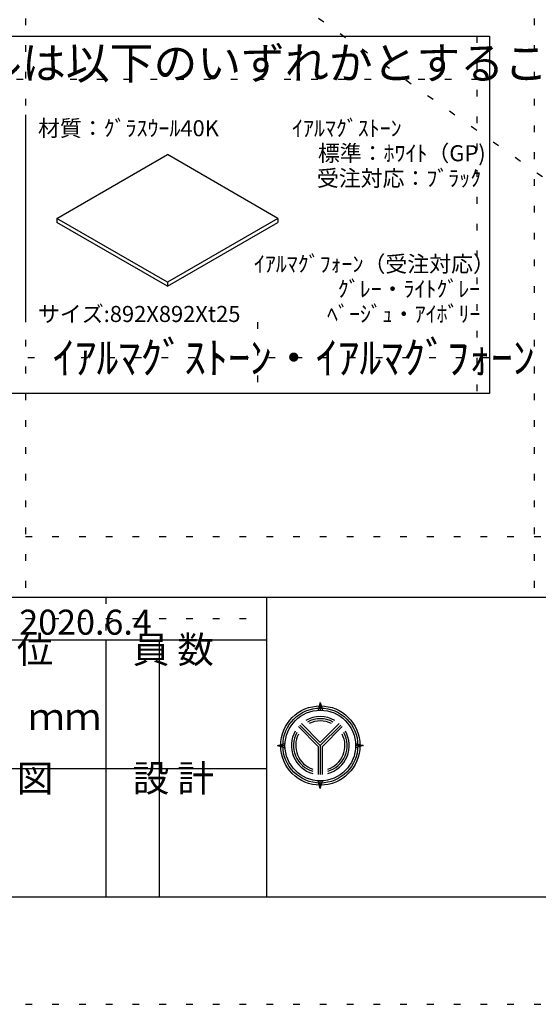
# Model space of a CAD drawing. Extents: x 2610 to 15210, y 1845 to 10755.
# Drawn here: x 10469 to 11922, y 1845 to 4601 of the extents above; entities that cross this region are included whole.
import ezdxf

# ---------------------------------------------------------------- set-up
doc = ezdxf.new("R2010")
doc.units = 0
doc.header["$LTSCALE"] = 30
doc.header["$MEASUREMENT"] = 0
doc.linetypes.add('DOT', pattern=[2.5, 0.625, -1.875])
doc.layers.add('_0-0_図面枠', color=7, linetype='CONTINUOUS')
doc.layers.add('_5-0______SZ_', color=7, linetype='CONTINUOUS')
doc.layers.add('ADD_LINE', color=7, linetype='CONTINUOUS', plot=False)
doc.styles.get("Standard").update_dxf_attribs({"font": 'txt', "bigfont": 'bigfont.shx'})
doc.styles.add('TATEGAKI', font='txt', dxfattribs={"bigfont": 'bigfont.shx'})

msp = doc.modelspace()

# ---------------------------------------------------------------- linework, layer by layer
at = {"layer": '_0-0_図面枠', "color": 7, "linetype": 'Continuous'}
for p, q in [((9185, 4555), (11785, 4555)), ((11785, 4555), (11785, 3555)), ((10485, 4335), (10485, 3755)), ((11785, 3555), (9185, 3555))]:
    msp.add_line(p, q, dxfattribs=at)
at = {"layer": '_0-0_図面枠', "color": 5, "linetype": 'Continuous'}
for p, q in [((3060, 2985), (14760, 2985)), ((11160, 2985), (11160, 2145)), ((9360, 2865), (11160, 2865)), ((10710, 2865), (10710, 2145)), ((10860, 2865), (10860, 2145)), ((11311.1, 2689.4), (11305.1, 2668.3)), ((11311.1, 2689.4), (11317.1, 2668.3)), ((11311.1, 2689.4), (11311.1, 2668.4)), ((11249.7, 2622.3), (11305.1, 2567)), ((11253.8, 2626.7), (11311.1, 2569.4)), ((11311.1, 2577.9), (11258.2, 2630.8)), ((11364, 2630.8), (11311.1, 2577.9)), ((11311.1, 2569.4), (11368.4, 2626.7)), ((11317.1, 2567), (11372.4, 2622.3)), ((11191.1, 2569.4), (11212.3, 2575.4)), ((11191.1, 2569.4), (11212.3, 2563.4)), ((11191.1, 2569.4), (11212.1, 2569.4)), ((11305.1, 2567), (11305.1, 2488.7)), ((11311.1, 2569.4), (11311.1, 2488.4)), ((11317.1, 2488.7), (11317.1, 2567)), ((11409.9, 2575.4), (11431.1, 2569.4)), ((11431.1, 2569.4), (11409.9, 2563.4)), ((11431.1, 2569.4), (11410.1, 2569.4)), ((9360, 2505), (11160, 2505)), ((11311.1, 2449.4), (11305.1, 2470.6)), ((11311.1, 2449.4), (11317.1, 2470.6)), ((11311.1, 2449.4), (11311.1, 2470.4)), ((14760, 2145), (3060, 2145))]:
    msp.add_line(p, q, dxfattribs=at)
for radius in [111, 105, 99]:
    msp.add_circle((11311.1, 2569.4), radius, dxfattribs=at)
for radius, start, end in [(81, 60.0261, 119.9739), (75, 61.2602, 118.7398), (69, 62.7189, 117.2811), (81, 150.0261, 254.9739), (75, 151.2602, 253.7398), (69, 152.7189, 252.2811), (81, 285.0261, 29.9739), (75, 286.2602, 28.7398), (69, 287.7189, 27.2811)]:
    msp.add_arc((11311.1, 2569.4), radius, start, end, dxfattribs=at)
at = {"layer": '_5-0______SZ_', "color": 7, "linetype": 'Continuous'}
for p, q in [((10573.2, 4045), (10882.7, 4223.7)), ((11192.2, 4045), (10882.7, 4223.7)), ((10882.7, 3866.8), (10573.2, 4045)), ((10573.2, 4045), (10573.2, 4034)), ((10882.7, 3855.3), (10573.2, 4034)), ((11192.2, 4045), (10882.7, 3866.8)), ((10882.7, 3855.3), (11192.2, 4034)), ((11192.2, 4045), (11192.2, 4034)), ((10882.7, 3866.8), (10882.7, 3855.3))]:
    msp.add_line(p, q, dxfattribs=at)
at = {"layer": 'ADD_LINE', "color": 5, "linetype": 'DOT'}
for p, q in [((2610, 10755), (15210, 1845)), ((10485, 10455), (10485, 2985)), ((11910, 10455), (11910, 2985)), ((9060, 3155), (14760, 3155)), ((10710, 2985), (10710, 2865)), ((3060, 2925), (11160, 2925)), ((2610, 1845), (15210, 1845))]:
    msp.add_line(p, q, dxfattribs=at)
at = {"layer": 'ADD_LINE', "color": 7, "linetype": 'DOT'}
for p, q in [((11750, 4555), (11750, 3555)), ((9185, 4435), (11785, 4435)), ((11135, 3755), (11135, 3555)), ((11785, 3655), (9185, 3655))]:
    msp.add_line(p, q, dxfattribs=at)

# ---------------------------------------------------------------- texts
at = {"layer": '_0-0_図面枠', "color": 7}
msp.add_text('2020.6.4', height=70, dxfattribs=at).set_placement((10467.7, 2879.7))
at = {"layer": '_0-0_図面枠', "color": 4, "style": 'TATEGAKI'}
for s, p in [('単 位', (10335.4, 2800.2)), ('員 数', (10785.4, 2800.2)), ('製 図', (10335.4, 2440.2)), ('設 計', (10785.4, 2440.2))]:
    msp.add_text(s, height=75, rotation=360, dxfattribs=at).set_placement(p)
at = {"layer": '_0-0_図面枠', "color": 4}
msp.add_text('ｍｍ', height=75, dxfattribs=at).set_placement((10492.4, 2612.7))
at = {"layer": '_5-0______SZ_', "color": 7}
for s, p in [('※１ 壁際周囲のパネルは以下のいずれかとすること', (9220, 4435)), ('ｲｱﾙﾏｸﾞｽﾄｰﾝ・ｲｱﾙﾏｸﾞﾌｫｰﾝ', (10561.3, 3610))]:
    msp.add_text(s, height=90, dxfattribs=at).set_placement(p)
at = {"layer": '_5-0______SZ_', "color": 4}
for s, p in [('材質：ｸﾞﾗｽｳｰﾙ40K', (10520, 4275)), ('ｲｱﾙﾏｸﾞｽﾄｰﾝ', (11231.9, 4275)), ('\u3000\u3000\u3000標準：ﾎﾜｲﾄ（GP)', (11120, 4205)), ('\u3000受注対応：ﾌﾞﾗｯｸ', (11240, 4135)), ('ｲｱﾙﾏｸﾞﾌｫｰﾝ（受注対応）', (11125, 3895)), ('ｸﾞﾚｰ・ﾗｲﾄｸﾞﾚｰ', (11360, 3825)), ('サイズ:892X892Xt25', (10520, 3755)), ('ﾍﾞｰｼﾞｭ・ｱｲﾎﾞﾘｰ', (11330, 3755))]:
    msp.add_text(s, height=45, dxfattribs=at).set_placement(p)

doc.saveas('drawing.dxf')
